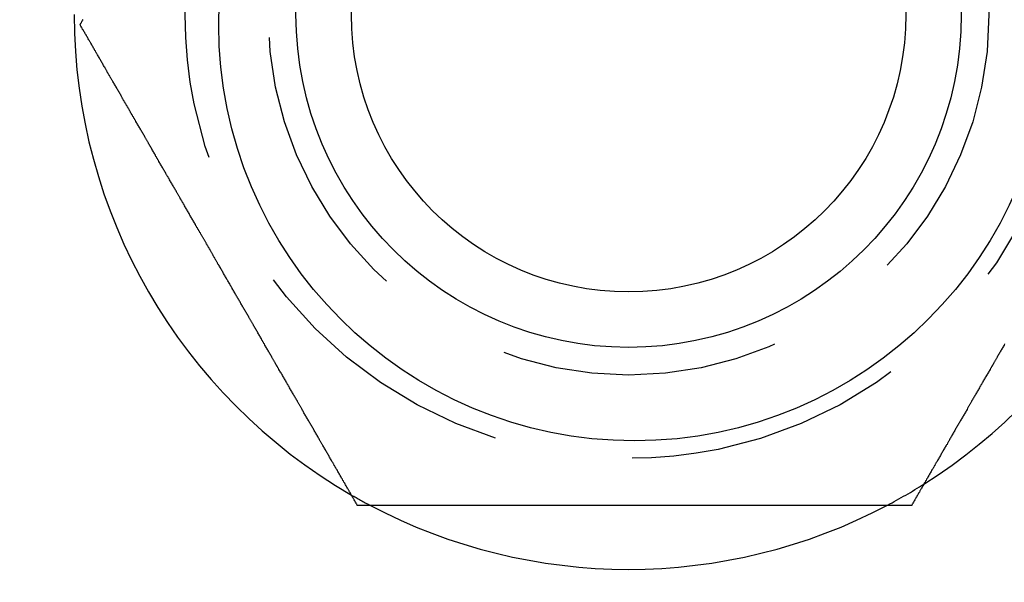
# Model space of a CAD drawing. Extents: x 0 to 935, y -8 to 658.
# Drawn here: x 90 to 108, y 172 to 182 of the extents above; entities that cross this region are included whole.
import ezdxf

# ---------------------------------------------------------------- set-up
doc = ezdxf.new("R2010")
doc.units = 0
doc.header["$LTSCALE"] = 20
doc.linetypes.add('VERDECKT', pattern=[0.375, 0.25, -0.125])
doc.layers.get('0').update_dxf_attribs({"linetype": 'CONTINUOUS'})
doc.layers.add('BEM', color=7, linetype='CONTINUOUS')

# ---------------------------------------------------------------- blocks, each defined once
blk = doc.blocks.new('A$C79E55BEA')
at = {"color": 3}
for points in [[(-895.311, -2017.16, 0), (-895.303, -2017.14, 0), (-895.296, -2017.13, 0), (-895.288, -2017.12, 0), (-895.28, -2017.1, 0), (-895.273, -2017.09, 0), (-895.265, -2017.08, 0), (-895.257, -2017.06, 0)], [(-890.311, -2025.82, 0), (-890.319, -2025.8, 0), (-890.326, -2025.79, 0), (-890.334, -2025.78, 0), (-890.342, -2025.76, 0), (-890.349, -2025.75, 0), (-890.357, -2025.74, 0), (-890.365, -2025.72, 0), (-890.372, -2025.71, 0), (-890.38, -2025.7, 0), (-890.388, -2025.68, 0), (-890.395, -2025.67, 0), (-890.403, -2025.66, 0), (-890.411, -2025.64, 0), (-890.419, -2025.63, 0), (-890.427, -2025.62, 0), (-890.434, -2025.6, 0), (-890.442, -2025.59, 0), (-890.45, -2025.58, 0), (-890.458, -2025.56, 0), (-890.466, -2025.55, 0), (-890.474, -2025.53, 0), (-890.482, -2025.52, 0), (-890.49, -2025.51, 0), (-890.498, -2025.49, 0), (-890.506, -2025.48, 0), (-890.514, -2025.47, 0), (-890.522, -2025.45, 0), (-890.53, -2025.44, 0), (-890.538, -2025.42, 0), (-890.546, -2025.41, 0), (-890.554, -2025.4, 0), (-890.562, -2025.38, 0), (-890.57, -2025.37, 0), (-890.578, -2025.35, 0), (-890.586, -2025.34, 0), (-890.594, -2025.33, 0), (-890.603, -2025.31, 0), (-890.611, -2025.3, 0), (-890.619, -2025.28, 0), (-890.627, -2025.27, 0), (-890.635, -2025.26, 0), (-890.643, -2025.24, 0), (-890.652, -2025.23, 0), (-890.66, -2025.21, 0), (-890.668, -2025.2, 0), (-890.676, -2025.18, 0), (-890.685, -2025.17, 0), (-890.693, -2025.16, 0), (-890.701, -2025.14, 0), (-890.71, -2025.13, 0), (-890.718, -2025.11, 0), (-890.726, -2025.1, 0), (-890.735, -2025.08, 0), (-890.743, -2025.07, 0), (-890.751, -2025.05, 0), (-890.76, -2025.04, 0), (-890.768, -2025.03, 0), (-890.777, -2025.01, 0), (-890.785, -2025, 0), (-890.794, -2024.98, 0), (-890.802, -2024.97, 0), (-890.81, -2024.95, 0), (-890.819, -2024.94, 0), (-890.827, -2024.92, 0), (-890.836, -2024.91, 0), (-890.844, -2024.89, 0), (-890.853, -2024.88, 0), (-890.861, -2024.86, 0), (-890.87, -2024.85, 0), (-890.879, -2024.83, 0), (-890.887, -2024.82, 0), (-890.896, -2024.8, 0), (-890.904, -2024.79, 0), (-890.913, -2024.77, 0), (-890.921, -2024.76, 0), (-890.93, -2024.74, 0), (-890.939, -2024.73, 0), (-890.947, -2024.72, 0), (-890.956, -2024.7, 0), (-890.965, -2024.69, 0), (-890.973, -2024.67, 0), (-890.982, -2024.66, 0), (-890.991, -2024.64, 0), (-890.999, -2024.62, 0), (-891.008, -2024.61, 0), (-891.017, -2024.59, 0), (-891.025, -2024.58, 0), (-891.034, -2024.56, 0), (-891.043, -2024.55, 0), (-891.052, -2024.53, 0), (-891.06, -2024.52, 0), (-891.069, -2024.5, 0), (-891.078, -2024.49, 0), (-891.087, -2024.47, 0), (-891.095, -2024.46, 0), (-891.104, -2024.44, 0), (-891.113, -2024.43, 0), (-891.122, -2024.41, 0), (-891.131, -2024.4, 0), (-891.139, -2024.38, 0), (-891.148, -2024.37, 0), (-891.157, -2024.35, 0), (-891.166, -2024.34, 0), (-891.175, -2024.32, 0), (-891.184, -2024.31, 0), (-891.192, -2024.29, 0), (-891.201, -2024.27, 0), (-891.21, -2024.26, 0), (-891.219, -2024.24, 0), (-891.228, -2024.23, 0), (-891.237, -2024.21, 0), (-891.246, -2024.2, 0), (-891.255, -2024.18, 0), (-891.264, -2024.17, 0), (-891.273, -2024.15, 0), (-891.281, -2024.14, 0), (-891.29, -2024.12, 0), (-891.299, -2024.11, 0), (-891.308, -2024.09, 0), (-891.317, -2024.07, 0), (-891.326, -2024.06, 0), (-891.335, -2024.04, 0), (-891.344, -2024.03, 0), (-891.353, -2024.01, 0), (-891.362, -2024, 0), (-891.371, -2023.98, 0), (-891.38, -2023.97, 0), (-891.389, -2023.95, 0), (-891.398, -2023.93, 0), (-891.407, -2023.92, 0), (-891.416, -2023.9, 0), (-891.425, -2023.89, 0), (-891.434, -2023.87, 0), (-891.443, -2023.86, 0), (-891.452, -2023.84, 0), (-891.461, -2023.83, 0), (-891.47, -2023.81, 0), (-891.479, -2023.79, 0), (-891.488, -2023.78, 0), (-891.497, -2023.76, 0), (-891.506, -2023.75, 0), (-891.515, -2023.73, 0), (-891.524, -2023.72, 0), (-891.533, -2023.7, 0), (-891.542, -2023.68, 0), (-891.551, -2023.67, 0), (-891.56, -2023.65, 0), (-891.57, -2023.64, 0), (-891.579, -2023.62, 0), (-891.588, -2023.61, 0), (-891.597, -2023.59, 0), (-891.606, -2023.57, 0), (-891.615, -2023.56, 0), (-891.624, -2023.54, 0), (-891.633, -2023.53, 0), (-891.642, -2023.51, 0), (-891.651, -2023.5, 0), (-891.66, -2023.48, 0), (-891.669, -2023.46, 0), (-891.678, -2023.45, 0), (-891.687, -2023.43, 0), (-891.697, -2023.42, 0), (-891.706, -2023.4, 0), (-891.715, -2023.39, 0), (-891.724, -2023.37, 0), (-891.733, -2023.35, 0), (-891.742, -2023.34, 0), (-891.751, -2023.32, 0), (-891.76, -2023.31, 0), (-891.769, -2023.29, 0), (-891.778, -2023.28, 0), (-891.787, -2023.26, 0), (-891.796, -2023.24, 0), (-891.806, -2023.23, 0), (-891.815, -2023.21, 0), (-891.824, -2023.2, 0), (-891.833, -2023.18, 0), (-891.842, -2023.17, 0), (-891.851, -2023.15, 0), (-891.86, -2023.13, 0), (-891.869, -2023.12, 0), (-891.878, -2023.1, 0), (-891.887, -2023.09, 0), (-891.896, -2023.07, 0), (-891.905, -2023.06, 0), (-891.915, -2023.04, 0), (-891.924, -2023.02, 0), (-891.933, -2023.01, 0), (-891.942, -2022.99, 0), (-891.951, -2022.98, 0), (-891.96, -2022.96, 0), (-891.969, -2022.95, 0), (-891.978, -2022.93, 0), (-891.987, -2022.91, 0), (-891.996, -2022.9, 0), (-892.005, -2022.88, 0), (-892.014, -2022.87, 0), (-892.023, -2022.85, 0), (-892.032, -2022.84, 0), (-892.041, -2022.82, 0), (-892.05, -2022.8, 0), (-892.06, -2022.79, 0), (-892.069, -2022.77, 0), (-892.078, -2022.76, 0), (-892.087, -2022.74, 0), (-892.096, -2022.73, 0), (-892.105, -2022.71, 0), (-892.114, -2022.69, 0), (-892.123, -2022.68, 0), (-892.132, -2022.66, 0), (-892.141, -2022.65, 0), (-892.15, -2022.63, 0), (-892.159, -2022.62, 0), (-892.168, -2022.6, 0), (-892.177, -2022.59, 0), (-892.186, -2022.57, 0), (-892.195, -2022.55, 0), (-892.204, -2022.54, 0), (-892.213, -2022.52, 0), (-892.222, -2022.51, 0), (-892.231, -2022.49, 0), (-892.24, -2022.48, 0), (-892.249, -2022.46, 0), (-892.258, -2022.45, 0), (-892.266, -2022.43, 0), (-892.275, -2022.41, 0), (-892.284, -2022.4, 0), (-892.293, -2022.38, 0), (-892.302, -2022.37, 0), (-892.311, -2022.35, 0), (-892.32, -2022.34, 0), (-892.329, -2022.32, 0), (-892.338, -2022.31, 0), (-892.347, -2022.29, 0), (-892.356, -2022.28, 0), (-892.364, -2022.26, 0), (-892.373, -2022.25, 0), (-892.382, -2022.23, 0), (-892.391, -2022.21, 0), (-892.4, -2022.2, 0), (-892.409, -2022.18, 0), (-892.418, -2022.17, 0), (-892.426, -2022.15, 0), (-892.435, -2022.14, 0), (-892.444, -2022.12, 0), (-892.453, -2022.11, 0), (-892.462, -2022.09, 0), (-892.471, -2022.08, 0), (-892.479, -2022.06, 0), (-892.488, -2022.05, 0), (-892.497, -2022.03, 0), (-892.506, -2022.02, 0), (-892.514, -2022, 0), (-892.523, -2021.99, 0), (-892.532, -2021.97, 0), (-892.541, -2021.96, 0), (-892.549, -2021.94, 0), (-892.558, -2021.93, 0), (-892.567, -2021.91, 0), (-892.575, -2021.89, 0), (-892.584, -2021.88, 0), (-892.593, -2021.86, 0), (-892.602, -2021.85, 0), (-892.61, -2021.83, 0), (-892.619, -2021.82, 0), (-892.627, -2021.8, 0), (-892.636, -2021.79, 0), (-892.645, -2021.77, 0), (-892.653, -2021.76, 0), (-892.662, -2021.75, 0), (-892.671, -2021.73, 0), (-892.679, -2021.72, 0), (-892.688, -2021.7, 0), (-892.696, -2021.69, 0), (-892.705, -2021.67, 0), (-892.713, -2021.66, 0), (-892.722, -2021.64, 0), (-892.73, -2021.63, 0), (-892.739, -2021.61, 0), (-892.747, -2021.6, 0), (-892.756, -2021.58, 0), (-892.764, -2021.57, 0), (-892.773, -2021.55, 0), (-892.781, -2021.54, 0), (-892.79, -2021.52, 0), (-892.798, -2021.51, 0), (-892.807, -2021.49, 0), (-892.815, -2021.48, 0), (-892.824, -2021.47, 0), (-892.832, -2021.45, 0), (-892.84, -2021.44, 0), (-892.849, -2021.42, 0), (-892.857, -2021.41, 0), (-892.866, -2021.39, 0), (-892.874, -2021.38, 0), (-892.883, -2021.36, 0), (-892.891, -2021.35, 0), (-892.9, -2021.33, 0), (-892.908, -2021.32, 0), (-892.917, -2021.3, 0), (-892.925, -2021.29, 0), (-892.934, -2021.27, 0), (-892.943, -2021.26, 0), (-892.951, -2021.24, 0), (-892.96, -2021.23, 0), (-892.968, -2021.21, 0), (-892.977, -2021.2, 0), (-892.986, -2021.18, 0), (-892.994, -2021.17, 0), (-893.003, -2021.15, 0), (-893.012, -2021.14, 0), (-893.02, -2021.12, 0), (-893.029, -2021.11, 0), (-893.038, -2021.09, 0), (-893.046, -2021.08, 0), (-893.055, -2021.06, 0), (-893.064, -2021.05, 0), (-893.072, -2021.03, 0), (-893.081, -2021.02, 0), (-893.09, -2021, 0), (-893.099, -2020.99, 0), (-893.107, -2020.97, 0), (-893.116, -2020.96, 0), (-893.125, -2020.94, 0), (-893.134, -2020.93, 0), (-893.142, -2020.91, 0), (-893.151, -2020.9, 0), (-893.16, -2020.88, 0), (-893.169, -2020.87, 0), (-893.178, -2020.85, 0), (-893.186, -2020.84, 0), (-893.195, -2020.82, 0), (-893.204, -2020.81, 0), (-893.213, -2020.79, 0), (-893.222, -2020.78, 0), (-893.231, -2020.76, 0), (-893.24, -2020.74, 0), (-893.248, -2020.73, 0), (-893.257, -2020.71, 0), (-893.266, -2020.7, 0), (-893.275, -2020.68, 0), (-893.284, -2020.67, 0), (-893.293, -2020.65, 0), (-893.302, -2020.64, 0), (-893.311, -2020.62, 0), (-893.32, -2020.61, 0), (-893.329, -2020.59, 0), (-893.337, -2020.58, 0), (-893.346, -2020.56, 0), (-893.355, -2020.54, 0), (-893.364, -2020.53, 0), (-893.373, -2020.51, 0), (-893.382, -2020.5, 0), (-893.391, -2020.48, 0), (-893.4, -2020.47, 0), (-893.409, -2020.45, 0), (-893.418, -2020.44, 0), (-893.427, -2020.42, 0), (-893.436, -2020.4, 0), (-893.445, -2020.39, 0), (-893.454, -2020.37, 0), (-893.463, -2020.36, 0), (-893.472, -2020.34, 0), (-893.481, -2020.33, 0), (-893.49, -2020.31, 0), (-893.499, -2020.3, 0), (-893.508, -2020.28, 0), (-893.517, -2020.26, 0), (-893.526, -2020.25, 0), (-893.535, -2020.23, 0), (-893.544, -2020.22, 0), (-893.553, -2020.2, 0), (-893.562, -2020.19, 0), (-893.571, -2020.17, 0), (-893.58, -2020.15, 0), (-893.589, -2020.14, 0), (-893.598, -2020.12, 0), (-893.607, -2020.11, 0), (-893.617, -2020.09, 0), (-893.626, -2020.08, 0), (-893.635, -2020.06, 0), (-893.644, -2020.04, 0), (-893.653, -2020.03, 0), (-893.662, -2020.01, 0), (-893.671, -2020, 0), (-893.68, -2019.98, 0), (-893.689, -2019.97, 0), (-893.698, -2019.95, 0), (-893.707, -2019.93, 0), (-893.716, -2019.92, 0), (-893.725, -2019.9, 0), (-893.734, -2019.89, 0), (-893.744, -2019.87, 0), (-893.753, -2019.86, 0), (-893.762, -2019.84, 0), (-893.771, -2019.82, 0), (-893.78, -2019.81, 0), (-893.789, -2019.79, 0), (-893.798, -2019.78, 0), (-893.807, -2019.76, 0), (-893.816, -2019.75, 0), (-893.825, -2019.73, 0), (-893.834, -2019.71, 0), (-893.843, -2019.7, 0), (-893.853, -2019.68, 0), (-893.862, -2019.67, 0), (-893.871, -2019.65, 0), (-893.88, -2019.64, 0), (-893.889, -2019.62, 0), (-893.898, -2019.6, 0), (-893.907, -2019.59, 0), (-893.916, -2019.57, 0), (-893.925, -2019.56, 0), (-893.934, -2019.54, 0), (-893.943, -2019.53, 0), (-893.952, -2019.51, 0), (-893.962, -2019.49, 0), (-893.971, -2019.48, 0), (-893.98, -2019.46, 0), (-893.989, -2019.45, 0), (-893.998, -2019.43, 0), (-894.007, -2019.42, 0), (-894.016, -2019.4, 0), (-894.025, -2019.38, 0), (-894.034, -2019.37, 0), (-894.043, -2019.35, 0), (-894.052, -2019.34, 0), (-894.061, -2019.32, 0), (-894.07, -2019.31, 0), (-894.079, -2019.29, 0), (-894.088, -2019.27, 0), (-894.098, -2019.26, 0), (-894.107, -2019.24, 0), (-894.116, -2019.23, 0), (-894.125, -2019.21, 0), (-894.134, -2019.2, 0), (-894.143, -2019.18, 0), (-894.152, -2019.16, 0), (-894.161, -2019.15, 0), (-894.17, -2019.13, 0), (-894.179, -2019.12, 0), (-894.188, -2019.1, 0), (-894.197, -2019.09, 0), (-894.206, -2019.07, 0), (-894.215, -2019.06, 0), (-894.224, -2019.04, 0), (-894.233, -2019.02, 0), (-894.242, -2019.01, 0), (-894.251, -2018.99, 0), (-894.26, -2018.98, 0), (-894.269, -2018.96, 0), (-894.278, -2018.95, 0), (-894.287, -2018.93, 0), (-894.296, -2018.92, 0), (-894.305, -2018.9, 0), (-894.313, -2018.88, 0), (-894.322, -2018.87, 0), (-894.331, -2018.85, 0), (-894.34, -2018.84, 0), (-894.349, -2018.82, 0), (-894.358, -2018.81, 0), (-894.367, -2018.79, 0), (-894.376, -2018.78, 0), (-894.385, -2018.76, 0), (-894.394, -2018.75, 0), (-894.403, -2018.73, 0), (-894.412, -2018.71, 0), (-894.42, -2018.7, 0), (-894.429, -2018.68, 0), (-894.438, -2018.67, 0), (-894.447, -2018.65, 0), (-894.456, -2018.64, 0), (-894.465, -2018.62, 0), (-894.474, -2018.61, 0), (-894.482, -2018.59, 0), (-894.491, -2018.58, 0), (-894.5, -2018.56, 0), (-894.509, -2018.55, 0), (-894.518, -2018.53, 0), (-894.526, -2018.52, 0), (-894.535, -2018.5, 0), (-894.544, -2018.49, 0), (-894.553, -2018.47, 0), (-894.561, -2018.46, 0), (-894.57, -2018.44, 0), (-894.579, -2018.42, 0), (-894.588, -2018.41, 0), (-894.596, -2018.39, 0), (-894.605, -2018.38, 0), (-894.614, -2018.36, 0), (-894.622, -2018.35, 0), (-894.631, -2018.33, 0), (-894.64, -2018.32, 0), (-894.649, -2018.3, 0), (-894.657, -2018.29, 0), (-894.666, -2018.27, 0), (-894.674, -2018.26, 0), (-894.683, -2018.24, 0), (-894.692, -2018.23, 0), (-894.7, -2018.21, 0), (-894.709, -2018.2, 0), (-894.718, -2018.18, 0), (-894.726, -2018.17, 0), (-894.735, -2018.16, 0), (-894.743, -2018.14, 0), (-894.752, -2018.13, 0), (-894.76, -2018.11, 0), (-894.769, -2018.1, 0), (-894.777, -2018.08, 0), (-894.786, -2018.07, 0), (-894.794, -2018.05, 0), (-894.803, -2018.04, 0), (-894.811, -2018.02, 0), (-894.82, -2018.01, 0), (-894.828, -2017.99, 0), (-894.837, -2017.98, 0), (-894.845, -2017.96, 0), (-894.854, -2017.95, 0), (-894.862, -2017.93, 0), (-894.87, -2017.92, 0), (-894.879, -2017.91, 0), (-894.887, -2017.89, 0), (-894.895, -2017.88, 0), (-894.904, -2017.86, 0), (-894.912, -2017.85, 0), (-894.92, -2017.83, 0), (-894.929, -2017.82, 0), (-894.937, -2017.8, 0), (-894.945, -2017.79, 0), (-894.954, -2017.78, 0), (-894.962, -2017.76, 0), (-894.97, -2017.75, 0), (-894.978, -2017.73, 0), (-894.987, -2017.72, 0), (-894.995, -2017.7, 0), (-895.003, -2017.69, 0), (-895.011, -2017.68, 0), (-895.019, -2017.66, 0), (-895.027, -2017.65, 0), (-895.036, -2017.63, 0), (-895.044, -2017.62, 0), (-895.052, -2017.61, 0), (-895.06, -2017.59, 0), (-895.068, -2017.58, 0), (-895.076, -2017.56, 0), (-895.084, -2017.55, 0), (-895.092, -2017.54, 0), (-895.1, -2017.52, 0), (-895.108, -2017.51, 0), (-895.116, -2017.49, 0), (-895.124, -2017.48, 0), (-895.132, -2017.47, 0), (-895.14, -2017.45, 0), (-895.148, -2017.44, 0), (-895.156, -2017.43, 0), (-895.164, -2017.41, 0), (-895.172, -2017.4, 0), (-895.179, -2017.38, 0), (-895.187, -2017.37, 0), (-895.195, -2017.36, 0), (-895.203, -2017.34, 0), (-895.211, -2017.33, 0), (-895.219, -2017.32, 0), (-895.226, -2017.3, 0), (-895.234, -2017.29, 0), (-895.242, -2017.28, 0), (-895.249, -2017.26, 0), (-895.257, -2017.25, 0), (-895.265, -2017.24, 0), (-895.273, -2017.22, 0), (-895.28, -2017.21, 0), (-895.288, -2017.2, 0), (-895.296, -2017.18, 0), (-895.303, -2017.17, 0), (-895.311, -2017.16, 0)], [(-878.635, -2022.91, 0), (-878.644, -2022.93, 0), (-878.653, -2022.95, 0), (-878.662, -2022.96, 0), (-878.671, -2022.98, 0), (-878.68, -2022.99, 0), (-878.689, -2023.01, 0), (-878.698, -2023.02, 0), (-878.707, -2023.04, 0), (-878.716, -2023.06, 0), (-878.725, -2023.07, 0), (-878.734, -2023.09, 0), (-878.744, -2023.1, 0), (-878.753, -2023.12, 0), (-878.762, -2023.13, 0), (-878.771, -2023.15, 0), (-878.78, -2023.17, 0), (-878.789, -2023.18, 0), (-878.798, -2023.2, 0), (-878.807, -2023.21, 0), (-878.816, -2023.23, 0), (-878.825, -2023.24, 0), (-878.834, -2023.26, 0), (-878.843, -2023.28, 0), (-878.853, -2023.29, 0), (-878.862, -2023.31, 0), (-878.871, -2023.32, 0), (-878.88, -2023.34, 0), (-878.889, -2023.35, 0), (-878.898, -2023.37, 0), (-878.907, -2023.39, 0), (-878.916, -2023.4, 0), (-878.925, -2023.42, 0), (-878.934, -2023.43, 0), (-878.943, -2023.45, 0), (-878.952, -2023.46, 0), (-878.962, -2023.48, 0), (-878.971, -2023.5, 0), (-878.98, -2023.51, 0), (-878.989, -2023.53, 0), (-878.998, -2023.54, 0), (-879.007, -2023.56, 0), (-879.016, -2023.57, 0), (-879.025, -2023.59, 0), (-879.034, -2023.61, 0), (-879.043, -2023.62, 0), (-879.052, -2023.64, 0), (-879.061, -2023.65, 0), (-879.07, -2023.67, 0), (-879.079, -2023.68, 0), (-879.088, -2023.7, 0), (-879.098, -2023.72, 0), (-879.107, -2023.73, 0), (-879.116, -2023.75, 0), (-879.125, -2023.76, 0), (-879.134, -2023.78, 0), (-879.143, -2023.79, 0), (-879.152, -2023.81, 0), (-879.161, -2023.83, 0), (-879.17, -2023.84, 0), (-879.179, -2023.86, 0), (-879.188, -2023.87, 0), (-879.197, -2023.89, 0), (-879.206, -2023.9, 0), (-879.215, -2023.92, 0), (-879.224, -2023.93, 0), (-879.233, -2023.95, 0), (-879.242, -2023.97, 0), (-879.251, -2023.98, 0), (-879.26, -2024, 0), (-879.269, -2024.01, 0), (-879.278, -2024.03, 0), (-879.287, -2024.04, 0), (-879.296, -2024.06, 0), (-879.305, -2024.07, 0), (-879.313, -2024.09, 0), (-879.322, -2024.11, 0), (-879.331, -2024.12, 0), (-879.34, -2024.14, 0), (-879.349, -2024.15, 0), (-879.358, -2024.17, 0), (-879.367, -2024.18, 0), (-879.376, -2024.2, 0), (-879.385, -2024.21, 0), (-879.394, -2024.23, 0), (-879.403, -2024.24, 0), (-879.412, -2024.26, 0), (-879.42, -2024.27, 0), (-879.429, -2024.29, 0), (-879.438, -2024.31, 0), (-879.447, -2024.32, 0), (-879.456, -2024.34, 0), (-879.465, -2024.35, 0), (-879.474, -2024.37, 0), (-879.482, -2024.38, 0), (-879.491, -2024.4, 0), (-879.5, -2024.41, 0), (-879.509, -2024.43, 0), (-879.518, -2024.44, 0), (-879.526, -2024.46, 0), (-879.535, -2024.47, 0), (-879.544, -2024.49, 0), (-879.553, -2024.5, 0), (-879.561, -2024.52, 0), (-879.57, -2024.53, 0), (-879.579, -2024.55, 0), (-879.588, -2024.56, 0), (-879.596, -2024.58, 0), (-879.605, -2024.59, 0), (-879.614, -2024.61, 0), (-879.622, -2024.62, 0), (-879.631, -2024.64, 0), (-879.64, -2024.66, 0), (-879.649, -2024.67, 0), (-879.657, -2024.69, 0), (-879.666, -2024.7, 0), (-879.674, -2024.72, 0), (-879.683, -2024.73, 0), (-879.692, -2024.74, 0), (-879.7, -2024.76, 0), (-879.709, -2024.77, 0), (-879.718, -2024.79, 0), (-879.726, -2024.8, 0), (-879.735, -2024.82, 0), (-879.743, -2024.83, 0), (-879.752, -2024.85, 0), (-879.76, -2024.86, 0), (-879.769, -2024.88, 0), (-879.777, -2024.89, 0), (-879.786, -2024.91, 0), (-879.794, -2024.92, 0), (-879.803, -2024.94, 0), (-879.811, -2024.95, 0), (-879.82, -2024.97, 0), (-879.828, -2024.98, 0), (-879.837, -2025, 0), (-879.845, -2025.01, 0), (-879.854, -2025.03, 0), (-879.862, -2025.04, 0), (-879.87, -2025.05, 0), (-879.879, -2025.07, 0), (-879.887, -2025.08, 0), (-879.895, -2025.1, 0), (-879.904, -2025.11, 0), (-879.912, -2025.13, 0), (-879.92, -2025.14, 0), (-879.929, -2025.16, 0), (-879.937, -2025.17, 0), (-879.945, -2025.18, 0), (-879.954, -2025.2, 0), (-879.962, -2025.21, 0), (-879.97, -2025.23, 0), (-879.978, -2025.24, 0), (-879.987, -2025.26, 0), (-879.995, -2025.27, 0), (-880.003, -2025.28, 0), (-880.011, -2025.3, 0), (-880.019, -2025.31, 0), (-880.027, -2025.33, 0), (-880.036, -2025.34, 0), (-880.044, -2025.35, 0), (-880.052, -2025.37, 0), (-880.06, -2025.38, 0), (-880.068, -2025.4, 0), (-880.076, -2025.41, 0), (-880.084, -2025.42, 0), (-880.092, -2025.44, 0), (-880.1, -2025.45, 0), (-880.108, -2025.47, 0), (-880.116, -2025.48, 0), (-880.124, -2025.49, 0), (-880.132, -2025.51, 0), (-880.14, -2025.52, 0), (-880.148, -2025.53, 0), (-880.156, -2025.55, 0), (-880.164, -2025.56, 0), (-880.172, -2025.58, 0), (-880.179, -2025.59, 0), (-880.187, -2025.6, 0), (-880.195, -2025.62, 0), (-880.203, -2025.63, 0), (-880.211, -2025.64, 0), (-880.219, -2025.66, 0), (-880.226, -2025.67, 0), (-880.234, -2025.68, 0), (-880.242, -2025.7, 0), (-880.249, -2025.71, 0), (-880.257, -2025.72, 0), (-880.265, -2025.74, 0), (-880.273, -2025.75, 0), (-880.28, -2025.76, 0), (-880.288, -2025.78, 0), (-880.296, -2025.79, 0), (-880.303, -2025.8, 0), (-880.311, -2025.82, 0)], [(-880.311, -2025.82, 0), (-880.326, -2025.82, 0), (-880.342, -2025.82, 0), (-880.357, -2025.82, 0), (-880.372, -2025.82, 0), (-880.388, -2025.82, 0), (-880.403, -2025.82, 0), (-880.418, -2025.82, 0), (-880.434, -2025.82, 0), (-880.449, -2025.82, 0), (-880.465, -2025.82, 0), (-880.48, -2025.82, 0), (-880.496, -2025.82, 0), (-880.511, -2025.82, 0), (-880.527, -2025.82, 0), (-880.542, -2025.82, 0), (-880.558, -2025.82, 0), (-880.574, -2025.82, 0), (-880.59, -2025.82, 0), (-880.605, -2025.82, 0), (-880.621, -2025.82, 0), (-880.637, -2025.82, 0), (-880.653, -2025.82, 0), (-880.669, -2025.82, 0), (-880.685, -2025.82, 0), (-880.701, -2025.82, 0), (-880.716, -2025.82, 0), (-880.733, -2025.82, 0), (-880.749, -2025.82, 0), (-880.765, -2025.82, 0), (-880.781, -2025.82, 0), (-880.797, -2025.82, 0), (-880.813, -2025.82, 0), (-880.829, -2025.82, 0), (-880.845, -2025.82, 0), (-880.862, -2025.82, 0), (-880.878, -2025.82, 0), (-880.894, -2025.82, 0), (-880.911, -2025.82, 0), (-880.927, -2025.82, 0), (-880.943, -2025.82, 0), (-880.96, -2025.82, 0), (-880.976, -2025.82, 0), (-880.993, -2025.82, 0), (-881.009, -2025.82, 0), (-881.026, -2025.82, 0), (-881.042, -2025.82, 0), (-881.059, -2025.82, 0), (-881.075, -2025.82, 0), (-881.092, -2025.82, 0), (-881.108, -2025.82, 0), (-881.125, -2025.82, 0), (-881.142, -2025.82, 0), (-881.159, -2025.82, 0), (-881.175, -2025.82, 0), (-881.192, -2025.82, 0), (-881.209, -2025.82, 0), (-881.226, -2025.82, 0), (-881.242, -2025.82, 0), (-881.259, -2025.82, 0), (-881.276, -2025.82, 0), (-881.293, -2025.82, 0), (-881.31, -2025.82, 0), (-881.327, -2025.82, 0), (-881.344, -2025.82, 0), (-881.361, -2025.82, 0), (-881.378, -2025.82, 0), (-881.395, -2025.82, 0), (-881.412, -2025.82, 0), (-881.429, -2025.82, 0), (-881.446, -2025.82, 0), (-881.463, -2025.82, 0), (-881.48, -2025.82, 0), (-881.498, -2025.82, 0), (-881.515, -2025.82, 0), (-881.532, -2025.82, 0), (-881.549, -2025.82, 0), (-881.566, -2025.82, 0), (-881.584, -2025.82, 0), (-881.601, -2025.82, 0), (-881.618, -2025.82, 0), (-881.636, -2025.82, 0), (-881.653, -2025.82, 0), (-881.67, -2025.82, 0), (-881.688, -2025.82, 0), (-881.705, -2025.82, 0), (-881.723, -2025.82, 0), (-881.74, -2025.82, 0), (-881.757, -2025.82, 0), (-881.775, -2025.82, 0), (-881.792, -2025.82, 0), (-881.81, -2025.82, 0), (-881.827, -2025.82, 0), (-881.845, -2025.82, 0), (-881.862, -2025.82, 0), (-881.88, -2025.82, 0), (-881.898, -2025.82, 0), (-881.915, -2025.82, 0), (-881.933, -2025.82, 0), (-881.95, -2025.82, 0), (-881.968, -2025.82, 0), (-881.986, -2025.82, 0), (-882.003, -2025.82, 0), (-882.021, -2025.82, 0), (-882.039, -2025.82, 0), (-882.056, -2025.82, 0), (-882.074, -2025.82, 0), (-882.092, -2025.82, 0), (-882.11, -2025.82, 0), (-882.127, -2025.82, 0), (-882.145, -2025.82, 0), (-882.163, -2025.82, 0), (-882.181, -2025.82, 0), (-882.199, -2025.82, 0), (-882.216, -2025.82, 0), (-882.234, -2025.82, 0), (-882.252, -2025.82, 0), (-882.27, -2025.82, 0), (-882.288, -2025.82, 0), (-882.306, -2025.82, 0), (-882.324, -2025.82, 0), (-882.341, -2025.82, 0), (-882.359, -2025.82, 0), (-882.377, -2025.82, 0), (-882.395, -2025.82, 0), (-882.413, -2025.82, 0), (-882.431, -2025.82, 0), (-882.449, -2025.82, 0), (-882.467, -2025.82, 0), (-882.485, -2025.82, 0), (-882.503, -2025.82, 0), (-882.521, -2025.82, 0), (-882.539, -2025.82, 0), (-882.557, -2025.82, 0), (-882.575, -2025.82, 0), (-882.593, -2025.82, 0), (-882.611, -2025.82, 0), (-882.629, -2025.82, 0), (-882.647, -2025.82, 0), (-882.665, -2025.82, 0), (-882.683, -2025.82, 0), (-882.701, -2025.82, 0), (-882.72, -2025.82, 0), (-882.738, -2025.82, 0), (-882.756, -2025.82, 0), (-882.774, -2025.82, 0), (-882.792, -2025.82, 0), (-882.81, -2025.82, 0), (-882.828, -2025.82, 0), (-882.846, -2025.82, 0), (-882.864, -2025.82, 0), (-882.883, -2025.82, 0), (-882.901, -2025.82, 0), (-882.919, -2025.82, 0), (-882.937, -2025.82, 0), (-882.955, -2025.82, 0), (-882.973, -2025.82, 0), (-882.991, -2025.82, 0), (-883.01, -2025.82, 0), (-883.028, -2025.82, 0), (-883.046, -2025.82, 0), (-883.064, -2025.82, 0), (-883.082, -2025.82, 0), (-883.1, -2025.82, 0), (-883.119, -2025.82, 0), (-883.137, -2025.82, 0), (-883.155, -2025.82, 0), (-883.173, -2025.82, 0), (-883.191, -2025.82, 0), (-883.209, -2025.82, 0), (-883.228, -2025.82, 0), (-883.246, -2025.82, 0), (-883.264, -2025.82, 0), (-883.282, -2025.82, 0), (-883.3, -2025.82, 0), (-883.318, -2025.82, 0), (-883.337, -2025.82, 0), (-883.355, -2025.82, 0), (-883.373, -2025.82, 0), (-883.391, -2025.82, 0), (-883.409, -2025.82, 0), (-883.427, -2025.82, 0), (-883.446, -2025.82, 0), (-883.464, -2025.82, 0), (-883.482, -2025.82, 0), (-883.5, -2025.82, 0), (-883.518, -2025.82, 0), (-883.536, -2025.82, 0), (-883.555, -2025.82, 0), (-883.573, -2025.82, 0), (-883.591, -2025.82, 0), (-883.609, -2025.82, 0), (-883.627, -2025.82, 0), (-883.645, -2025.82, 0), (-883.663, -2025.82, 0), (-883.681, -2025.82, 0), (-883.7, -2025.82, 0), (-883.718, -2025.82, 0), (-883.736, -2025.82, 0), (-883.754, -2025.82, 0), (-883.772, -2025.82, 0), (-883.79, -2025.82, 0), (-883.808, -2025.82, 0), (-883.826, -2025.82, 0), (-883.844, -2025.82, 0), (-883.862, -2025.82, 0), (-883.88, -2025.82, 0), (-883.899, -2025.82, 0), (-883.917, -2025.82, 0), (-883.935, -2025.82, 0), (-883.953, -2025.82, 0), (-883.971, -2025.82, 0), (-883.989, -2025.82, 0), (-884.007, -2025.82, 0), (-884.025, -2025.82, 0), (-884.043, -2025.82, 0), (-884.061, -2025.82, 0), (-884.079, -2025.82, 0), (-884.097, -2025.82, 0), (-884.115, -2025.82, 0), (-884.132, -2025.82, 0), (-884.15, -2025.82, 0), (-884.168, -2025.82, 0), (-884.186, -2025.82, 0), (-884.204, -2025.82, 0), (-884.222, -2025.82, 0), (-884.24, -2025.82, 0), (-884.258, -2025.82, 0), (-884.276, -2025.82, 0), (-884.293, -2025.82, 0), (-884.311, -2025.82, 0), (-884.329, -2025.82, 0), (-884.347, -2025.82, 0), (-884.365, -2025.82, 0), (-884.383, -2025.82, 0), (-884.4, -2025.82, 0), (-884.418, -2025.82, 0), (-884.436, -2025.82, 0), (-884.454, -2025.82, 0), (-884.471, -2025.82, 0), (-884.489, -2025.82, 0), (-884.507, -2025.82, 0), (-884.524, -2025.82, 0), (-884.542, -2025.82, 0), (-884.56, -2025.82, 0), (-884.577, -2025.82, 0), (-884.595, -2025.82, 0), (-884.613, -2025.82, 0), (-884.63, -2025.82, 0), (-884.648, -2025.82, 0), (-884.665, -2025.82, 0), (-884.683, -2025.82, 0), (-884.7, -2025.82, 0), (-884.718, -2025.82, 0), (-884.735, -2025.82, 0), (-884.753, -2025.82, 0), (-884.77, -2025.82, 0), (-884.788, -2025.82, 0), (-884.805, -2025.82, 0), (-884.823, -2025.82, 0), (-884.84, -2025.82, 0), (-884.857, -2025.82, 0), (-884.875, -2025.82, 0), (-884.892, -2025.82, 0), (-884.909, -2025.82, 0), (-884.927, -2025.82, 0), (-884.944, -2025.82, 0), (-884.961, -2025.82, 0), (-884.979, -2025.82, 0), (-884.996, -2025.82, 0), (-885.013, -2025.82, 0), (-885.03, -2025.82, 0), (-885.047, -2025.82, 0), (-885.065, -2025.82, 0), (-885.082, -2025.82, 0), (-885.099, -2025.82, 0), (-885.116, -2025.82, 0), (-885.133, -2025.82, 0), (-885.15, -2025.82, 0), (-885.167, -2025.82, 0), (-885.184, -2025.82, 0), (-885.201, -2025.82, 0), (-885.218, -2025.82, 0), (-885.235, -2025.82, 0), (-885.252, -2025.82, 0), (-885.269, -2025.82, 0), (-885.286, -2025.82, 0), (-885.302, -2025.82, 0), (-885.319, -2025.82, 0), (-885.336, -2025.82, 0), (-885.353, -2025.82, 0), (-885.37, -2025.82, 0), (-885.387, -2025.82, 0), (-885.404, -2025.82, 0), (-885.421, -2025.82, 0), (-885.438, -2025.82, 0), (-885.455, -2025.82, 0), (-885.472, -2025.82, 0), (-885.489, -2025.82, 0), (-885.506, -2025.82, 0), (-885.523, -2025.82, 0), (-885.54, -2025.82, 0), (-885.557, -2025.82, 0), (-885.574, -2025.82, 0), (-885.592, -2025.82, 0), (-885.609, -2025.82, 0), (-885.626, -2025.82, 0), (-885.643, -2025.82, 0), (-885.66, -2025.82, 0), (-885.678, -2025.82, 0), (-885.695, -2025.82, 0), (-885.712, -2025.82, 0), (-885.73, -2025.82, 0), (-885.747, -2025.82, 0), (-885.764, -2025.82, 0), (-885.782, -2025.82, 0), (-885.799, -2025.82, 0), (-885.816, -2025.82, 0), (-885.834, -2025.82, 0), (-885.851, -2025.82, 0), (-885.869, -2025.82, 0), (-885.886, -2025.82, 0), (-885.904, -2025.82, 0), (-885.921, -2025.82, 0), (-885.939, -2025.82, 0), (-885.956, -2025.82, 0), (-885.974, -2025.82, 0), (-885.992, -2025.82, 0), (-886.009, -2025.82, 0), (-886.027, -2025.82, 0), (-886.044, -2025.82, 0), (-886.062, -2025.82, 0), (-886.08, -2025.82, 0), (-886.097, -2025.82, 0), (-886.115, -2025.82, 0), (-886.133, -2025.82, 0), (-886.15, -2025.82, 0), (-886.168, -2025.82, 0), (-886.186, -2025.82, 0), (-886.204, -2025.82, 0), (-886.221, -2025.82, 0), (-886.239, -2025.82, 0), (-886.257, -2025.82, 0), (-886.275, -2025.82, 0), (-886.293, -2025.82, 0), (-886.31, -2025.82, 0), (-886.328, -2025.82, 0), (-886.346, -2025.82, 0), (-886.364, -2025.82, 0), (-886.382, -2025.82, 0), (-886.4, -2025.82, 0), (-886.418, -2025.82, 0), (-886.436, -2025.82, 0), (-886.453, -2025.82, 0), (-886.471, -2025.82, 0), (-886.489, -2025.82, 0), (-886.507, -2025.82, 0), (-886.525, -2025.82, 0), (-886.543, -2025.82, 0), (-886.561, -2025.82, 0), (-886.579, -2025.82, 0), (-886.597, -2025.82, 0), (-886.615, -2025.82, 0), (-886.633, -2025.82, 0), (-886.651, -2025.82, 0), (-886.669, -2025.82, 0), (-886.687, -2025.82, 0), (-886.705, -2025.82, 0), (-886.723, -2025.82, 0), (-886.741, -2025.82, 0), (-886.759, -2025.82, 0), (-886.777, -2025.82, 0), (-886.796, -2025.82, 0), (-886.814, -2025.82, 0), (-886.832, -2025.82, 0), (-886.85, -2025.82, 0), (-886.868, -2025.82, 0), (-886.886, -2025.82, 0), (-886.904, -2025.82, 0), (-886.922, -2025.82, 0), (-886.94, -2025.82, 0), (-886.958, -2025.82, 0), (-886.977, -2025.82, 0), (-886.995, -2025.82, 0), (-887.013, -2025.82, 0), (-887.031, -2025.82, 0), (-887.049, -2025.82, 0), (-887.067, -2025.82, 0), (-887.085, -2025.82, 0), (-887.104, -2025.82, 0), (-887.122, -2025.82, 0), (-887.14, -2025.82, 0), (-887.158, -2025.82, 0), (-887.176, -2025.82, 0), (-887.194, -2025.82, 0), (-887.212, -2025.82, 0), (-887.231, -2025.82, 0), (-887.249, -2025.82, 0), (-887.267, -2025.82, 0), (-887.285, -2025.82, 0), (-887.303, -2025.82, 0), (-887.322, -2025.82, 0), (-887.34, -2025.82, 0), (-887.358, -2025.82, 0), (-887.376, -2025.82, 0), (-887.394, -2025.82, 0), (-887.412, -2025.82, 0), (-887.431, -2025.82, 0), (-887.449, -2025.82, 0), (-887.467, -2025.82, 0), (-887.485, -2025.82, 0), (-887.503, -2025.82, 0), (-887.521, -2025.82, 0), (-887.54, -2025.82, 0), (-887.558, -2025.82, 0), (-887.576, -2025.82, 0), (-887.594, -2025.82, 0), (-887.612, -2025.82, 0), (-887.63, -2025.82, 0), (-887.649, -2025.82, 0), (-887.667, -2025.82, 0), (-887.685, -2025.82, 0), (-887.703, -2025.82, 0), (-887.721, -2025.82, 0), (-887.739, -2025.82, 0), (-887.757, -2025.82, 0), (-887.775, -2025.82, 0), (-887.794, -2025.82, 0), (-887.812, -2025.82, 0), (-887.83, -2025.82, 0), (-887.848, -2025.82, 0), (-887.866, -2025.82, 0), (-887.884, -2025.82, 0), (-887.902, -2025.82, 0), (-887.92, -2025.82, 0), (-887.938, -2025.82, 0), (-887.956, -2025.82, 0), (-887.974, -2025.82, 0), (-887.993, -2025.82, 0), (-888.011, -2025.82, 0), (-888.029, -2025.82, 0), (-888.047, -2025.82, 0), (-888.065, -2025.82, 0), (-888.083, -2025.82, 0), (-888.101, -2025.82, 0), (-888.119, -2025.82, 0), (-888.137, -2025.82, 0), (-888.155, -2025.82, 0), (-888.173, -2025.82, 0), (-888.191, -2025.82, 0), (-888.209, -2025.82, 0), (-888.227, -2025.82, 0), (-888.244, -2025.82, 0), (-888.262, -2025.82, 0), (-888.28, -2025.82, 0), (-888.298, -2025.82, 0), (-888.316, -2025.82, 0), (-888.334, -2025.82, 0), (-888.352, -2025.82, 0), (-888.37, -2025.82, 0), (-888.388, -2025.82, 0), (-888.405, -2025.82, 0), (-888.423, -2025.82, 0), (-888.441, -2025.82, 0), (-888.459, -2025.82, 0), (-888.477, -2025.82, 0), (-888.494, -2025.82, 0), (-888.512, -2025.82, 0), (-888.53, -2025.82, 0), (-888.548, -2025.82, 0), (-888.565, -2025.82, 0), (-888.583, -2025.82, 0), (-888.601, -2025.82, 0), (-888.618, -2025.82, 0), (-888.636, -2025.82, 0), (-888.654, -2025.82, 0), (-888.671, -2025.82, 0), (-888.689, -2025.82, 0), (-888.707, -2025.82, 0), (-888.724, -2025.82, 0), (-888.742, -2025.82, 0), (-888.759, -2025.82, 0), (-888.777, -2025.82, 0), (-888.794, -2025.82, 0), (-888.812, -2025.82, 0), (-888.829, -2025.82, 0), (-888.847, -2025.82, 0), (-888.864, -2025.82, 0), (-888.882, -2025.82, 0), (-888.899, -2025.82, 0), (-888.917, -2025.82, 0), (-888.934, -2025.82, 0), (-888.951, -2025.82, 0), (-888.969, -2025.82, 0), (-888.986, -2025.82, 0), (-889.003, -2025.82, 0), (-889.021, -2025.82, 0), (-889.038, -2025.82, 0), (-889.055, -2025.82, 0), (-889.073, -2025.82, 0), (-889.09, -2025.82, 0), (-889.107, -2025.82, 0), (-889.124, -2025.82, 0), (-889.141, -2025.82, 0), (-889.158, -2025.82, 0), (-889.176, -2025.82, 0), (-889.193, -2025.82, 0), (-889.21, -2025.82, 0), (-889.227, -2025.82, 0), (-889.244, -2025.82, 0), (-889.261, -2025.82, 0), (-889.278, -2025.82, 0), (-889.295, -2025.82, 0), (-889.312, -2025.82, 0), (-889.329, -2025.82, 0), (-889.346, -2025.82, 0), (-889.362, -2025.82, 0), (-889.379, -2025.82, 0), (-889.396, -2025.82, 0), (-889.413, -2025.82, 0), (-889.43, -2025.82, 0), (-889.446, -2025.82, 0), (-889.463, -2025.82, 0), (-889.48, -2025.82, 0), (-889.497, -2025.82, 0), (-889.513, -2025.82, 0), (-889.53, -2025.82, 0), (-889.547, -2025.82, 0), (-889.563, -2025.82, 0), (-889.58, -2025.82, 0), (-889.596, -2025.82, 0), (-889.613, -2025.82, 0), (-889.629, -2025.82, 0), (-889.646, -2025.82, 0), (-889.662, -2025.82, 0), (-889.679, -2025.82, 0), (-889.695, -2025.82, 0), (-889.711, -2025.82, 0), (-889.728, -2025.82, 0), (-889.744, -2025.82, 0), (-889.76, -2025.82, 0), (-889.776, -2025.82, 0), (-889.793, -2025.82, 0), (-889.809, -2025.82, 0), (-889.825, -2025.82, 0), (-889.841, -2025.82, 0), (-889.857, -2025.82, 0), (-889.873, -2025.82, 0), (-889.889, -2025.82, 0), (-889.905, -2025.82, 0), (-889.921, -2025.82, 0), (-889.937, -2025.82, 0), (-889.953, -2025.82, 0), (-889.969, -2025.82, 0), (-889.985, -2025.82, 0), (-890.001, -2025.82, 0), (-890.016, -2025.82, 0), (-890.032, -2025.82, 0), (-890.048, -2025.82, 0), (-890.064, -2025.82, 0), (-890.079, -2025.82, 0), (-890.095, -2025.82, 0), (-890.111, -2025.82, 0), (-890.126, -2025.82, 0), (-890.142, -2025.82, 0), (-890.157, -2025.82, 0), (-890.173, -2025.82, 0), (-890.188, -2025.82, 0), (-890.204, -2025.82, 0), (-890.219, -2025.82, 0), (-890.234, -2025.82, 0), (-890.25, -2025.82, 0), (-890.265, -2025.82, 0), (-890.28, -2025.82, 0), (-890.295, -2025.82, 0), (-890.311, -2025.82, 0)]]:
    blk.add_polyline3d(points, dxfattribs=at)
at = {"color": 1, "linetype": 'VERDECKT'}
for radius in [8, 6.5]:
    blk.add_circle((-885.417, -2016.973), radius, dxfattribs=at)
at = {"color": 3, "linetype": 'CONTINUOUS'}
for centre, radius in [((-885.311, -2017.157), 7.5), ((-885.417, -2016.973), 6), ((-885.417, -2016.973), 6), ((-885.417, -2016.973), 5), ((-885.417, -2016.973), 5)]:
    blk.add_circle(centre, radius, dxfattribs=at)
for centre, radius, start, end in [((-803.145, -2064.473), 135, 30, 168.67612), ((-803.145, -2064.473), 130, 191.7584, 168.23448), ((-803.145, -2064.473), 127, 123.29286, 167.95243), ((-803.145, -2064.473), 135, 191.31704, 30), ((-885.417, -2016.973), 10, 180, 240), ((-885.417, -2016.973), 10, 302.1807, 357.8193), ((-885.417, -2016.973), 10, 242.1807, 297.8193)]:
    blk.add_arc(centre, radius, start, end, dxfattribs=at)
at = {"color": 1, "linetype": 'VERDECKT'}
for start, end in [(297.8193, 302.1807), (240, 242.1807)]:
    blk.add_arc((-885.417, -2016.973), 10, start, end, dxfattribs=at)

msp = doc.modelspace()

# ---------------------------------------------------------------- block references
at = {"layer": 'BEM'}
msp.add_blockref('A$C79E55BEA', (986.282, 2199.473), dxfattribs=at)

doc.saveas('drawing.dxf')
